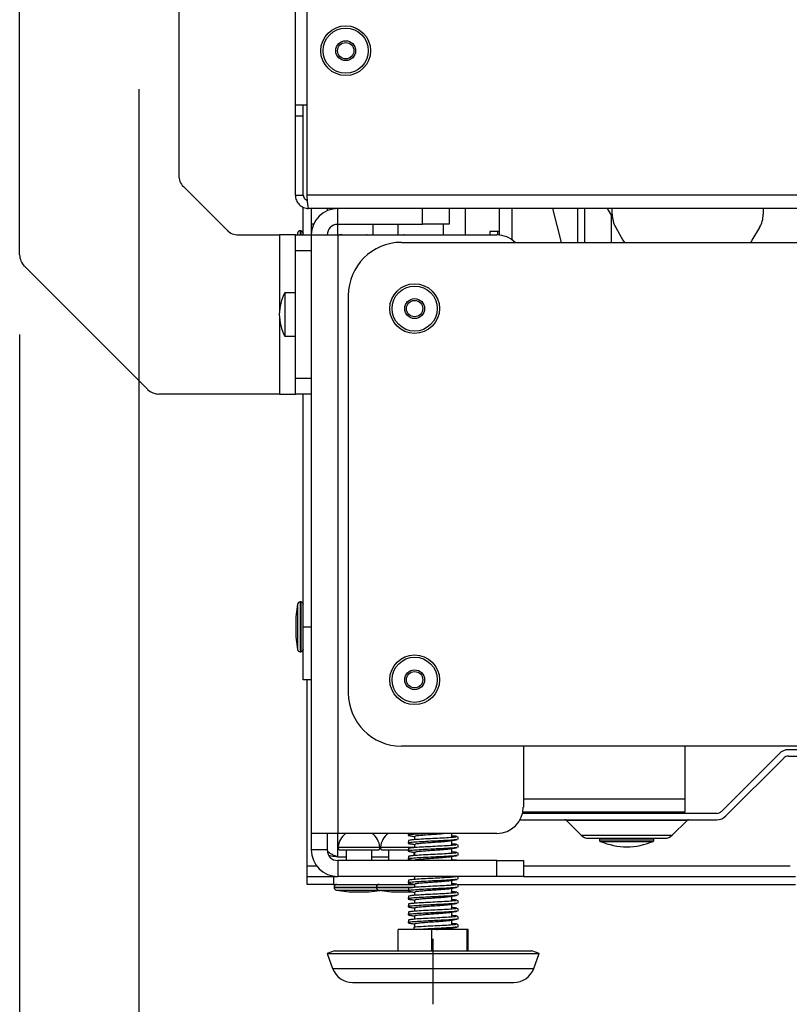
# Model space of a CAD drawing. Units: millimetres. Extents: x 42 to 258, y 14 to 195.
# Drawn here: x 55 to 65, y 61 to 73 of the extents above; entities that cross this region are included whole.
import ezdxf

# ---------------------------------------------------------------- set-up
doc = ezdxf.new("R2010")
doc.units = ezdxf.units.MM
doc.layers.add('FORMAT', color=7, linetype='Continuous')
doc.styles.add('SLDTEXTSTYLE0', font='TXT', dxfattribs={"width": 0.75})
doc.dimstyles.new('SLDDIMSTYLE0', dxfattribs={"dimtxt": 2.910417, "dimasz": 3.556, "dimexe": 0, "dimexo": 0.0625, "dimgap": 0.727604, "dimtad": 1, "dimdec": 0, "dimlfac": 15, "dimrnd": 1e-09, "dimzin": 12, "dimdsep": 46, "dimtxsty": 'SLDTEXTSTYLE0', "dimblk1": 'CLOSED', "dimblk2": 'CLOSED', "dimsah": 1, "dimcen": 0.09, "dimadec": 0, "dimazin": 3, "dimtfac": 1, "dimtdec": 0, "dimtofl": 0, "dimtmove": 0, "dimatfit": 3, "dimldrblk": 'CLOSED', "dimfxl": 1, "dimfrac": 2, "dimtolj": 1, "dimtzin": 12, "dimarcsym": 0})

# ---------------------------------------------------------------- blocks, each defined once
blk = doc.blocks.new('_Closed')
at = {"color": 0, "linetype": 'ByBlock', "lineweight": -2}
for p, q in [((-1, 0.166667), (0, 0)), ((-1, 0.166667), (-1, -0.166667)), ((0, 0), (-1, -0.166667)), ((0, 0), (-1, 0))]:
    blk.add_line(p, q, dxfattribs=at)
blk = doc.blocks.new('_D_16')
at = {"layer": 'FORMAT'}
for p, q in [((54.911, 69.367), (54.911, 37.915)), ((87.511, 69.367), (87.511, 37.915)), ((87.511, 38.915), (54.911, 38.915))]:
    blk.add_line(p, q, dxfattribs=at)
at = {"layer": 'FORMAT', "xscale": 3.556, "yscale": 3.556, "rotation": 180.0000000000004}
blk.add_blockref('_Closed', (54.911, 38.915, 2.3), dxfattribs=at)
at = {"layer": 'FORMAT', "xscale": 3.556, "yscale": 3.556}
blk.add_blockref('_Closed', (87.511, 38.915, 2.3), dxfattribs=at)
at = {"layer": 'FORMAT', "insert": (67.986, 42.666), "char_height": 2.9104, "attachment_point": 1, "style": 'SLDTEXTSTYLE0'}
blk.add_mtext('489', dxfattribs=at)
blk = doc.blocks.new('_D_17')
at = {"layer": 'FORMAT'}
for p, q in [((56.411, 72.451), (56.411, 43.915)), ((86.011, 72.451), (86.011, 43.915)), ((86.011, 44.915), (56.411, 44.915))]:
    blk.add_line(p, q, dxfattribs=at)
at = {"layer": 'FORMAT', "xscale": 3.556, "yscale": 3.556, "rotation": 180.0000000000004}
blk.add_blockref('_Closed', (56.411, 44.915, 2.3), dxfattribs=at)
at = {"layer": 'FORMAT', "xscale": 3.556, "yscale": 3.556}
blk.add_blockref('_Closed', (86.011, 44.915, 2.3), dxfattribs=at)
at = {"layer": 'FORMAT', "insert": (67.986, 48.666), "char_height": 2.9104, "attachment_point": 1, "style": 'SLDTEXTSTYLE0'}
blk.add_mtext('444', dxfattribs=at)

msp = doc.modelspace()

# ---------------------------------------------------------------- linework, layer by layer
at = {"color": 7, "linetype": 'Continuous', "lineweight": 25}
for p, q in [((54.911, 70.367), (54.911, 73.883)), ((56.911, 73.451), (56.911, 71.367)), ((58.378, 72.251), (58.378, 73.451)), ((58.525, 71.117), (58.525, 73.451)), ((58.525, 72.251), (58.378, 72.251)), ((58.378, 72.117), (58.378, 72.251)), ((58.478, 72.117), (58.478, 72.251)), ((58.378, 71.117), (58.378, 72.117)), ((58.378, 72.117), (58.478, 72.117)), ((58.478, 71.117), (58.478, 72.117)), ((57.519, 70.676), (56.97, 71.225)), ((58.378, 71.117), (58.478, 71.117)), ((83.898, 71.117), (58.525, 71.117)), ((58.478, 70.617), (58.478, 70.965)), ((83.878, 70.951), (58.545, 70.951)), ((58.578, 70.951), (58.578, 70.617)), ((58.778, 70.951), (58.778, 70.923)), ((58.911, 70.751), (58.911, 70.951)), ((59.978, 70.751), (59.978, 70.951)), ((60.311, 70.951), (60.311, 70.751)), ((60.518, 70.617), (60.518, 70.951)), ((60.945, 70.616), (60.945, 70.951)), ((61.723, 70.524), (61.616, 70.951)), ((62.354, 70.864), (62.303, 70.951)), ((62.361, 70.877), (62.361, 70.951)), ((64.261, 70.951), (64.261, 70.877)), ((62.354, 70.524), (62.354, 70.864)), ((58.606, 70.751), (58.578, 70.751)), ((58.911, 70.751), (59.978, 70.751)), ((59.351, 70.751), (59.351, 70.618)), ((59.671, 70.618), (59.671, 70.751)), ((60.311, 70.751), (59.978, 70.751)), ((60.238, 70.751), (60.238, 70.617)), ((62.406, 70.711), (62.498, 70.551)), ((64.124, 70.551), (64.217, 70.711)), ((57.661, 70.617), (58.178, 70.617)), ((58.378, 70.617), (58.178, 70.617)), ((58.378, 70.617), (58.578, 70.617)), ((58.378, 70.417), (58.378, 70.617)), ((58.405, 70.64), (58.402, 70.617)), ((58.445, 70.669), (58.438, 70.669)), ((58.578, 70.617), (58.911, 70.617)), ((58.578, 70.617), (58.578, 63.091)), ((58.911, 70.617), (58.911, 63.091)), ((58.911, 70.617), (60.911, 70.617)), ((58.962, 70.617), (58.949, 70.619)), ((59.28, 70.618), (59.274, 70.617)), ((59.28, 70.618), (59.742, 70.618)), ((59.749, 70.617), (59.742, 70.618)), ((60.925, 70.659), (60.825, 70.659)), ((60.825, 70.659), (60.825, 70.617)), ((59.711, 70.524), (82.711, 70.524)), ((62.498, 70.551), (62.516, 70.524)), ((64.107, 70.524), (64.124, 70.551)), ((58.578, 70.417), (58.378, 70.417)), ((58.378, 68.817), (58.378, 70.417)), ((54.97, 70.225), (56.519, 68.676)), ((58.378, 69.891), (58.245, 69.891)), ((58.245, 69.891), (58.245, 69.344)), ((59.045, 64.857), (59.045, 69.857)), ((58.245, 69.344), (58.378, 69.344)), ((58.378, 68.817), (58.578, 68.817)), ((58.378, 68.617), (58.378, 68.817)), ((58.178, 68.617), (56.661, 68.617)), ((58.178, 68.617), (58.378, 68.617)), ((58.578, 68.617), (58.378, 68.617)), ((58.478, 65.689), (58.478, 68.617)), ((58.445, 66.002), (58.438, 66.002)), ((58.405, 65.973), (58.384, 65.814)), ((58.384, 65.814), (58.384, 65.564)), ((58.478, 65.689), (58.578, 65.689)), ((58.478, 65.022), (58.478, 65.689)), ((58.384, 65.564), (58.405, 65.404)), ((58.438, 65.376), (58.445, 65.376)), ((58.578, 65.022), (58.478, 65.022)), ((58.525, 62.684), (58.525, 65.022)), ((82.711, 64.191), (59.711, 64.191)), ((61.245, 64.191), (61.245, 63.424)), ((63.278, 63.524), (63.278, 64.191)), ((77.845, 64.144), (64.578, 64.144)), ((64.465, 64.097), (63.735, 63.367)), ((63.792, 63.311), (64.521, 64.04)), ((64.578, 64.064), (77.845, 64.064)), ((63.278, 63.364), (63.278, 63.524)), ((63.678, 63.344), (61.235, 63.344)), ((61.239, 63.364), (63.278, 63.364)), ((61.204, 63.264), (63.678, 63.264)), ((61.786, 63.256), (61.972, 63.07)), ((63.117, 63.07), (63.303, 63.256)), ((58.911, 63.091), (58.578, 63.091)), ((58.578, 63.091), (58.578, 62.884)), ((58.778, 63.091), (58.778, 62.884)), ((60.911, 63.091), (58.911, 63.091)), ((59.798, 63.067), (59.814, 63.064)), ((59.878, 63.056), (59.878, 63.013)), ((60.345, 63.04), (60.345, 63.091)), ((60.416, 63.052), (60.419, 63.05)), ((60.421, 63.019), (60.424, 63.017)), ((62.201, 63.031), (62.201, 63.01)), ((62.888, 63.01), (62.888, 63.031)), ((59.798, 62.967), (59.814, 62.964)), ((59.878, 62.956), (59.878, 62.913)), ((60.345, 62.94), (60.345, 63.003)), ((60.345, 62.84), (60.345, 62.903)), ((60.416, 62.952), (60.419, 62.95)), ((60.421, 62.919), (60.424, 62.917)), ((58.778, 62.884), (58.578, 62.884)), ((58.911, 62.798), (59.018, 62.798)), ((59.409, 62.883), (58.947, 62.883)), ((59.018, 62.883), (59.018, 62.751)), ((59.338, 62.751), (59.338, 62.883)), ((59.338, 62.798), (59.551, 62.798)), ((59.8, 62.883), (59.48, 62.883)), ((59.551, 62.883), (59.551, 62.751)), ((59.798, 62.867), (59.814, 62.864)), ((59.871, 62.813), (59.871, 62.854)), ((59.878, 62.856), (59.878, 62.813)), ((60.345, 62.751), (60.345, 62.803)), ((60.416, 62.852), (60.419, 62.85)), ((60.421, 62.819), (60.424, 62.817)), ((58.525, 62.551), (58.525, 62.684)), ((58.911, 62.751), (58.911, 62.551)), ((60.911, 62.751), (58.911, 62.751)), ((59.798, 62.767), (59.814, 62.764)), ((59.871, 62.751), (59.871, 62.754)), ((59.878, 62.756), (59.878, 62.751)), ((60.421, 62.751), (60.421, 62.752)), ((60.911, 62.551), (60.911, 62.751)), ((60.911, 62.751), (61.245, 62.751)), ((61.245, 62.751), (61.245, 62.551)), ((58.525, 62.451), (58.525, 62.551)), ((58.525, 62.551), (58.858, 62.551)), ((58.858, 62.551), (58.858, 62.451)), ((58.858, 62.551), (58.911, 62.551)), ((60.911, 62.551), (58.911, 62.551)), ((59.878, 62.551), (59.878, 62.513)), ((60.345, 62.54), (60.345, 62.551)), ((61.245, 62.551), (60.911, 62.551)), ((61.245, 62.551), (64.668, 62.551)), ((58.858, 62.451), (58.525, 62.451)), ((58.858, 62.451), (59.878, 62.451)), ((58.865, 62.417), (58.865, 62.411)), ((59.398, 62.417), (59.398, 62.411)), ((59.798, 62.467), (59.814, 62.464)), ((59.878, 62.456), (59.878, 62.413)), ((60.345, 62.44), (60.345, 62.503)), ((60.345, 62.451), (60.39, 62.451)), ((60.345, 62.34), (60.345, 62.403)), ((60.416, 62.452), (60.419, 62.45)), ((60.421, 62.519), (60.424, 62.517)), ((60.421, 62.451), (64.668, 62.451)), ((60.421, 62.419), (60.424, 62.417)), ((58.894, 62.377), (59.053, 62.357)), ((59.053, 62.357), (59.203, 62.357)), ((59.203, 62.357), (59.303, 62.357)), ((59.303, 62.357), (59.445, 62.375)), ((59.427, 62.377), (59.586, 62.357)), ((59.586, 62.357), (59.737, 62.357)), ((59.737, 62.357), (59.837, 62.357)), ((59.798, 62.367), (59.814, 62.364)), ((59.837, 62.357), (59.848, 62.358)), ((59.878, 62.356), (59.878, 62.313)), ((60.345, 62.24), (60.345, 62.303)), ((60.416, 62.352), (60.419, 62.35)), ((60.421, 62.319), (60.424, 62.317)), ((59.798, 62.267), (59.814, 62.264)), ((59.798, 62.167), (59.814, 62.164)), ((59.878, 62.256), (59.878, 62.213)), ((59.878, 62.156), (59.878, 62.113)), ((60.345, 62.14), (60.345, 62.203)), ((60.416, 62.252), (60.419, 62.25)), ((60.421, 62.219), (60.424, 62.217)), ((59.798, 62.067), (59.814, 62.064)), ((59.878, 62.056), (59.878, 62.013)), ((60.345, 62.04), (60.345, 62.103)), ((60.416, 62.152), (60.419, 62.15)), ((60.416, 62.052), (60.419, 62.05)), ((60.421, 62.119), (60.424, 62.117)), ((59.798, 61.967), (59.814, 61.964)), ((59.869, 61.912), (59.866, 61.884)), ((59.878, 61.956), (59.878, 61.913)), ((60.345, 61.94), (60.345, 62.003)), ((60.416, 61.952), (60.419, 61.95)), ((60.421, 62.019), (60.424, 62.017)), ((60.421, 61.919), (60.424, 61.917)), ((59.67, 61.617), (59.67, 61.884)), ((60.096, 61.884), (59.67, 61.884)), ((60.096, 61.617), (60.096, 61.884)), ((60.537, 61.884), (60.096, 61.884)), ((60.345, 61.884), (60.345, 61.903)), ((60.537, 61.617), (60.537, 61.884)), ((60.552, 61.884), (60.537, 61.884)), ((60.552, 61.617), (60.552, 61.884)), ((58.872, 61.617), (58.778, 61.583)), ((58.778, 61.583), (58.847, 61.393)), ((58.778, 61.583), (58.799, 61.583)), ((58.799, 61.583), (61.445, 61.583)), ((58.872, 61.617), (58.892, 61.617)), ((58.892, 61.617), (61.351, 61.617)), ((61.445, 61.583), (61.351, 61.617)), ((61.375, 61.393), (61.445, 61.583)), ((59.098, 61.217), (59.114, 61.217)), ((59.114, 61.217), (61.125, 61.217))]:
    msp.add_line(p, q, dxfattribs=at)
at = {"color": 8, "linetype": 'Continuous', "lineweight": 25}
for p, q in [((61.105, 70.555), (61.105, 70.951)), ((61.931, 70.524), (61.931, 70.951)), ((62.017, 70.524), (62.017, 70.951)), ((58.911, 70.617), (58.911, 70.751)), ((58.178, 70.617), (58.178, 69.663)), ((58.405, 70.64), (58.405, 70.617)), ((58.438, 70.669), (58.438, 70.617)), ((58.445, 70.669), (58.445, 70.617)), ((58.949, 70.619), (58.949, 70.617)), ((60.925, 70.617), (60.925, 70.659)), ((58.178, 69.571), (58.178, 68.617)), ((58.438, 66.002), (58.438, 65.376)), ((58.445, 66.002), (58.445, 65.376)), ((58.405, 65.973), (58.405, 65.404)), ((63.278, 63.524), (61.245, 63.524)), ((62.551, 63.256), (61.786, 63.256)), ((63.303, 63.256), (62.551, 63.256)), ((58.911, 62.798), (58.911, 63.091)), ((61.972, 63.07), (63.117, 63.07)), ((58.914, 62.921), (59.442, 62.921)), ((59.447, 62.921), (59.878, 62.921)), ((62.201, 63.01), (62.888, 63.01)), ((62.213, 62.992), (62.547, 62.992)), ((62.547, 62.992), (62.876, 62.992)), ((58.525, 62.684), (58.645, 62.684)), ((61.245, 62.684), (64.601, 62.684)), ((58.865, 62.417), (59.241, 62.417)), ((58.865, 62.411), (59.241, 62.411)), ((59.241, 62.417), (59.398, 62.417)), ((59.241, 62.411), (59.398, 62.411)), ((59.398, 62.417), (59.775, 62.417)), ((59.398, 62.411), (59.775, 62.411)), ((59.775, 62.417), (59.878, 62.417)), ((59.775, 62.411), (59.851, 62.411)), ((58.894, 62.377), (59.236, 62.377)), ((59.236, 62.377), (59.427, 62.377)), ((59.427, 62.377), (59.769, 62.377)), ((59.769, 62.377), (59.801, 62.377)), ((58.847, 61.393), (58.868, 61.393)), ((58.868, 61.393), (61.375, 61.393))]:
    msp.add_line(p, q, dxfattribs=at)
at = {"color": 7, "linetype": 'Continuous', "lineweight": 25}
for centre, radius in [((59.011, 72.934), 0.313), ((59.011, 72.934), 0.284), ((59.011, 72.934), 0.125), ((59.011, 72.934), 0.103), ((59.878, 69.691), 0.313), ((59.878, 69.691), 0.284), ((59.878, 69.691), 0.125), ((59.878, 69.691), 0.103), ((59.878, 65.024), 0.313), ((59.878, 65.024), 0.284), ((59.878, 65.024), 0.125), ((59.878, 65.024), 0.103)]:
    msp.add_circle(centre, radius, dxfattribs=at)
for centre, radius, start, end in [((57.111, 71.367), 0.2, 180, 225), ((58.911, 70.617), 0.333, 90, 180), ((62.695, 70.877), 0.333, 180, 210), ((63.928, 70.877), 0.333, 330, 0), ((58.911, 70.617), 0.133, 90, 180), ((57.661, 70.817), 0.2, 225, 270), ((58.438, 70.636), 0.0333, 90, 172.5), ((58.445, 70.636), 0.0333, 0, 90), ((58.944, 70.586), 0.0333, 81.7868, 112.8098), ((60.911, 70.284), 0.333, 46.0545, 90), ((60.925, 70.679), 0.02, 270, 0), ((59.711, 69.857), 0.667, 90, 180), ((55.111, 70.367), 0.2, 180, 225), ((58.841, 69.592), 0.667, 153.4184, 177.8525), ((58.841, 69.642), 0.667, 182.1475, 206.5816), ((56.661, 68.817), 0.2, 225, 270), ((58.438, 65.969), 0.0333, 90, 172.5), ((58.445, 65.969), 0.0333, 0, 90), ((58.438, 65.409), 0.0333, 187.5, 270), ((58.445, 65.409), 0.0333, 270, 0), ((59.711, 64.857), 0.667, 180, 270), ((64.578, 63.984), 0.16, 90, 135), ((64.578, 63.984), 0.08, 90, 135), ((60.911, 63.424), 0.333, 270, 0), ((63.678, 63.424), 0.08, 270, 315), ((63.678, 63.424), 0.16, 270, 315), ((61.767, 63.237), 0.0267, 45, 90), ((63.322, 63.237), 0.0267, 90, 135), ((59.178, 62.883), 0.267, 128.9664, 171.7868), ((59.178, 62.883), 0.267, 8.2132, 51.0336), ((59.711, 62.883), 0.267, 128.9664, 171.7868), ((62.067, 63.164), 0.133, 225, 270), ((63.023, 63.164), 0.133, 270, 315), ((58.947, 62.917), 0.0333, 171.7868, 270), ((59.409, 62.917), 0.0333, 270, 8.2132), ((59.48, 62.917), 0.0333, 171.7868, 270), ((62.221, 63.01), 0.02, 180, 246.7885), ((62.545, 63.764), 0.84, 246.7885, 293.2115), ((62.868, 63.01), 0.02, 293.2115, 0), ((58.911, 62.884), 0.333, 180, 270), ((58.911, 62.884), 0.133, 180, 270), ((58.898, 62.417), 0.0333, 90, 180), ((58.898, 62.411), 0.0333, 180, 262.5), ((59.431, 62.417), 0.0333, 90, 180), ((59.431, 62.411), 0.0333, 180, 262.5), ((59.098, 61.484), 0.267, 200, 270), ((61.125, 61.484), 0.267, 270, 340)]:
    msp.add_arc(centre, radius, start, end, dxfattribs=at)
for points, knots in [([(58.378, 71.117), (58.378, 71.095), (58.382, 71.074), (58.399, 71.033), (58.411, 71.015), (58.442, 70.984), (58.461, 70.972), (58.501, 70.955), (58.523, 70.951), (58.545, 70.951)], [0, 0, 0, 0, 0.25, 0.25, 0.5, 0.5, 0.75, 0.75, 1, 1, 1, 1]), ([(58.478, 71.117), (58.479, 71.108), (58.481, 71.091), (58.497, 71.069), (58.514, 71.056), (58.526, 71.054), (58.53, 71.053)], [0, 0, 0, 0, 0.291895, 0.583789, 0.875684, 1, 1, 1, 1]), ([(58.545, 70.951), (58.543, 70.951), (58.541, 70.955), (58.538, 70.972), (58.537, 70.984), (58.533, 71.015), (58.532, 71.033), (58.528, 71.074), (58.527, 71.095), (58.525, 71.117)], [0, 0, 0, 0, 0.25, 0.25, 0.5, 0.5, 0.75, 0.75, 1, 1, 1, 1]), ([(59.8, 63.091), (59.799, 63.089), (59.798, 63.082), (59.797, 63.074), (59.796, 63.069)], [0, 0, 0, 0, 0.240862, 1, 1, 1, 1]), ([(60.399, 63.046), (60.394, 63.046), (60.379, 63.043), (60.308, 63.037), (60.199, 63.031), (60.075, 63.025), (59.957, 63.019), (59.868, 63.013), (59.815, 63.007), (59.8, 63.004), (59.802, 63.002), (59.802, 63.002)], [0, 0, 0, 0, 0.062961, 0.20281, 0.34266, 0.482509, 0.622358, 0.762208, 0.878653, 0.996357, 1, 1, 1, 1]), ([(60.049, 63.091), (60.019, 63.089), (59.948, 63.085), (59.861, 63.08), (59.803, 63.074), (59.802, 63.07), (59.801, 63.069)], [0, 0, 0, 0, 0.218526, 0.506857, 0.795189, 1, 1, 1, 1]), ([(59.808, 63.064), (59.823, 63.062), (59.846, 63.058), (59.869, 63.054), (59.878, 63.053)], [0, 0, 0, 0, 0.622523, 1, 1, 1, 1]), ([(59.881, 63.056), (59.882, 63.058), (59.883, 63.061), (59.926, 63.067), (59.997, 63.073), (60.078, 63.079), (60.15, 63.084), (60.202, 63.088), (60.229, 63.09), (60.239, 63.091)], [0, 0, 0, 0, 0.133662, 0.315513, 0.497363, 0.679213, 0.807157, 0.926739, 1, 1, 1, 1]), ([(60.345, 63.063), (60.348, 63.063), (60.382, 63.061), (60.396, 63.058), (60.409, 63.056)], [0, 0, 0, 0, 0.090116, 1, 1, 1, 1]), ([(60.426, 63.019), (60.425, 63.024), (60.424, 63.035), (60.422, 63.046), (60.421, 63.052)], [0, 0, 0, 0, 0.500005, 1, 1, 1, 1]), ([(62.067, 63.031), (62.073, 63.031), (62.083, 63.031), (62.143, 63.031), (62.204, 63.031), (62.281, 63.031), (62.392, 63.031), (62.485, 63.031), (62.545, 63.031)], [0, 0, 0, 0, 0.2394568, 0.3683607, 0.5, 0.6316393, 0.7605432, 1, 1, 1, 1]), ([(62.545, 63.031), (62.605, 63.031), (62.697, 63.031), (62.809, 63.031), (62.885, 63.031), (62.947, 63.031), (63.006, 63.031), (63.016, 63.031), (63.023, 63.031)], [0, 0, 0, 0, 0.239457, 0.368361, 0.5, 0.631639, 0.760543, 1, 1, 1, 1]), ([(59.801, 63.002), (59.801, 62.996), (59.799, 62.985), (59.797, 62.974), (59.796, 62.969)], [0, 0, 0, 0, 0.499995, 1, 1, 1, 1]), ([(59.801, 62.902), (59.801, 62.896), (59.799, 62.885), (59.797, 62.874), (59.796, 62.869)], [0, 0, 0, 0, 0.499995, 1, 1, 1, 1]), ([(60.399, 62.946), (60.394, 62.946), (60.379, 62.943), (60.308, 62.937), (60.199, 62.931), (60.075, 62.925), (59.957, 62.919), (59.868, 62.913), (59.815, 62.907), (59.8, 62.904), (59.802, 62.902), (59.802, 62.902)], [0, 0, 0, 0, 0.0629607, 0.2028102, 0.3426596, 0.482509, 0.6223585, 0.7622079, 0.8786529, 0.996357, 1, 1, 1, 1]), ([(60.404, 63.014), (60.4, 63.013), (60.385, 63.01), (60.306, 63.004), (60.193, 62.998), (60.068, 62.992), (59.956, 62.986), (59.861, 62.98), (59.803, 62.974), (59.802, 62.97), (59.801, 62.969)], [0, 0, 0, 0, 0.0637882, 0.2033449, 0.3731133, 0.482198, 0.6217548, 0.7613115, 0.9008682, 1, 1, 1, 1]), ([(60.404, 62.914), (60.4, 62.913), (60.385, 62.91), (60.306, 62.904), (60.193, 62.898), (60.068, 62.892), (59.956, 62.886), (59.861, 62.88), (59.803, 62.874), (59.802, 62.87), (59.801, 62.869)], [0, 0, 0, 0, 0.0637882, 0.2033449, 0.3731133, 0.482198, 0.6217548, 0.7613115, 0.9008682, 1, 1, 1, 1]), ([(59.808, 62.964), (59.823, 62.962), (59.846, 62.958), (59.869, 62.954), (59.878, 62.953)], [0, 0, 0, 0, 0.622523, 1, 1, 1, 1]), ([(59.881, 62.956), (59.882, 62.958), (59.883, 62.961), (59.926, 62.967), (59.997, 62.973), (60.078, 62.979), (60.15, 62.984), (60.209, 62.988), (60.268, 62.993), (60.311, 62.997), (60.321, 62.999), (60.323, 63)], [0, 0, 0, 0, 0.105327, 0.248627, 0.391927, 0.535227, 0.636049, 0.730281, 0.822845, 0.966145, 1, 1, 1, 1]), ([(59.881, 62.856), (59.882, 62.858), (59.883, 62.861), (59.926, 62.867), (59.997, 62.873), (60.078, 62.879), (60.15, 62.884), (60.209, 62.888), (60.268, 62.893), (60.311, 62.897), (60.321, 62.899), (60.323, 62.9)], [0, 0, 0, 0, 0.105327, 0.248627, 0.391927, 0.535227, 0.636049, 0.730281, 0.822845, 0.966145, 1, 1, 1, 1]), ([(60.325, 63), (60.34, 63.002), (60.368, 63.007), (60.396, 63.011), (60.411, 63.014)], [0, 0, 0, 0, 0.496624, 1, 1, 1, 1]), ([(60.325, 62.9), (60.34, 62.902), (60.368, 62.907), (60.396, 62.911), (60.411, 62.914)], [0, 0, 0, 0, 0.496624, 1, 1, 1, 1]), ([(60.345, 62.963), (60.348, 62.963), (60.382, 62.961), (60.396, 62.958), (60.409, 62.956)], [0, 0, 0, 0, 0.090116, 1, 1, 1, 1]), ([(60.426, 62.919), (60.425, 62.924), (60.424, 62.935), (60.422, 62.946), (60.421, 62.952)], [0, 0, 0, 0, 0.500005, 1, 1, 1, 1]), ([(58.778, 62.884), (58.78, 62.877), (58.783, 62.864), (58.81, 62.844), (58.849, 62.824), (58.885, 62.808), (58.906, 62.8), (58.911, 62.798)], [0, 0, 0, 0, 0.2324, 0.4648, 0.6971084, 0.9294166, 1, 1, 1, 1]), ([(58.799, 62.817), (58.81, 62.815), (58.845, 62.808), (58.884, 62.802), (58.911, 62.798)], [0, 0, 0, 0, 0.306773, 1, 1, 1, 1]), ([(59.801, 62.802), (59.801, 62.796), (59.799, 62.785), (59.797, 62.774), (59.796, 62.769)], [0, 0, 0, 0, 0.499995, 1, 1, 1, 1]), ([(60.399, 62.846), (60.394, 62.846), (60.379, 62.843), (60.308, 62.837), (60.199, 62.831), (60.075, 62.825), (59.957, 62.819), (59.868, 62.813), (59.815, 62.807), (59.8, 62.804), (59.802, 62.802), (59.802, 62.802)], [0, 0, 0, 0, 0.062961, 0.20281, 0.34266, 0.482509, 0.622358, 0.762208, 0.878653, 0.996357, 1, 1, 1, 1]), ([(60.404, 62.814), (60.4, 62.813), (60.385, 62.81), (60.306, 62.804), (60.193, 62.798), (60.068, 62.792), (59.956, 62.786), (59.861, 62.78), (59.803, 62.774), (59.802, 62.77), (59.801, 62.769)], [0, 0, 0, 0, 0.063788, 0.203345, 0.373113, 0.482198, 0.621755, 0.761311, 0.900868, 1, 1, 1, 1]), ([(59.808, 62.864), (59.823, 62.862), (59.846, 62.858), (59.869, 62.854), (59.878, 62.853)], [0, 0, 0, 0, 0.622523, 1, 1, 1, 1]), ([(59.881, 62.756), (59.882, 62.758), (59.883, 62.761), (59.926, 62.767), (59.997, 62.773), (60.078, 62.779), (60.15, 62.784), (60.209, 62.788), (60.268, 62.793), (60.311, 62.797), (60.321, 62.799), (60.323, 62.8)], [0, 0, 0, 0, 0.105327, 0.248627, 0.391927, 0.535227, 0.636049, 0.730281, 0.822845, 0.966145, 1, 1, 1, 1]), ([(60.325, 62.8), (60.34, 62.802), (60.368, 62.807), (60.396, 62.811), (60.411, 62.814)], [0, 0, 0, 0, 0.4966238, 1, 1, 1, 1]), ([(60.345, 62.863), (60.348, 62.863), (60.382, 62.861), (60.396, 62.858), (60.409, 62.856)], [0, 0, 0, 0, 0.090116, 1, 1, 1, 1]), ([(60.426, 62.819), (60.425, 62.824), (60.424, 62.835), (60.422, 62.846), (60.421, 62.852)], [0, 0, 0, 0, 0.500005, 1, 1, 1, 1]), ([(59.808, 62.764), (59.823, 62.762), (59.846, 62.758), (59.869, 62.754), (59.878, 62.753)], [0, 0, 0, 0, 0.622523, 1, 1, 1, 1]), ([(60.345, 62.763), (60.348, 62.763), (60.382, 62.761), (60.414, 62.757), (60.415, 62.753), (60.416, 62.752)], [0, 0, 0, 0, 0.055095, 0.611379, 1, 1, 1, 1]), ([(60.399, 62.546), (60.394, 62.546), (60.379, 62.543), (60.308, 62.537), (60.199, 62.531), (60.075, 62.525), (59.957, 62.519), (59.868, 62.513), (59.815, 62.507), (59.8, 62.504), (59.802, 62.502), (59.802, 62.502)], [0, 0, 0, 0, 0.062961, 0.20281, 0.34266, 0.482509, 0.622358, 0.762208, 0.878653, 0.996357, 1, 1, 1, 1]), ([(60.426, 62.519), (60.425, 62.524), (60.424, 62.535), (60.422, 62.545), (60.421, 62.551)], [0, 0, 0, 0, 0.519887, 1, 1, 1, 1]), ([(59.801, 62.502), (59.801, 62.496), (59.799, 62.485), (59.797, 62.474), (59.796, 62.469)], [0, 0, 0, 0, 0.499995, 1, 1, 1, 1]), ([(59.801, 62.402), (59.801, 62.396), (59.799, 62.385), (59.797, 62.374), (59.796, 62.369)], [0, 0, 0, 0, 0.499995, 1, 1, 1, 1]), ([(60.399, 62.446), (60.394, 62.446), (60.379, 62.443), (60.308, 62.437), (60.199, 62.431), (60.075, 62.425), (59.957, 62.419), (59.868, 62.413), (59.815, 62.407), (59.8, 62.404), (59.802, 62.402), (59.802, 62.402)], [0, 0, 0, 0, 0.062961, 0.20281, 0.34266, 0.482509, 0.622358, 0.762208, 0.878653, 0.996357, 1, 1, 1, 1]), ([(60.404, 62.514), (60.4, 62.513), (60.385, 62.51), (60.306, 62.504), (60.193, 62.498), (60.068, 62.492), (59.956, 62.486), (59.861, 62.48), (59.803, 62.474), (59.802, 62.47), (59.801, 62.469)], [0, 0, 0, 0, 0.063788, 0.203345, 0.373113, 0.482198, 0.621755, 0.761311, 0.900868, 1, 1, 1, 1]), ([(60.404, 62.414), (60.4, 62.413), (60.385, 62.41), (60.306, 62.404), (60.193, 62.398), (60.068, 62.392), (59.956, 62.386), (59.861, 62.38), (59.803, 62.374), (59.802, 62.37), (59.801, 62.369)], [0, 0, 0, 0, 0.063788, 0.203345, 0.373113, 0.482198, 0.621755, 0.761311, 0.900868, 1, 1, 1, 1]), ([(59.808, 62.464), (59.823, 62.462), (59.846, 62.458), (59.869, 62.454), (59.878, 62.453)], [0, 0, 0, 0, 0.622523, 1, 1, 1, 1]), ([(59.881, 62.456), (59.882, 62.458), (59.883, 62.461), (59.926, 62.467), (59.997, 62.473), (60.078, 62.479), (60.15, 62.484), (60.209, 62.488), (60.268, 62.493), (60.311, 62.497), (60.321, 62.499), (60.323, 62.5)], [0, 0, 0, 0, 0.105327, 0.248627, 0.391927, 0.535227, 0.636049, 0.730281, 0.822845, 0.966145, 1, 1, 1, 1]), ([(59.881, 62.356), (59.882, 62.358), (59.883, 62.361), (59.926, 62.367), (59.997, 62.373), (60.078, 62.379), (60.15, 62.384), (60.209, 62.388), (60.268, 62.393), (60.311, 62.397), (60.321, 62.399), (60.323, 62.4)], [0, 0, 0, 0, 0.105327, 0.248627, 0.391927, 0.535227, 0.636049, 0.730281, 0.822845, 0.966145, 1, 1, 1, 1]), ([(60.325, 62.5), (60.34, 62.502), (60.368, 62.507), (60.396, 62.511), (60.411, 62.514)], [0, 0, 0, 0, 0.4966238, 1, 1, 1, 1]), ([(60.325, 62.4), (60.34, 62.402), (60.368, 62.407), (60.396, 62.411), (60.411, 62.414)], [0, 0, 0, 0, 0.4966238, 1, 1, 1, 1]), ([(60.345, 62.463), (60.348, 62.463), (60.382, 62.461), (60.396, 62.458), (60.409, 62.456)], [0, 0, 0, 0, 0.090116, 1, 1, 1, 1]), ([(60.426, 62.419), (60.425, 62.424), (60.424, 62.435), (60.422, 62.446), (60.421, 62.452)], [0, 0, 0, 0, 0.500005, 1, 1, 1, 1]), ([(59.801, 62.302), (59.801, 62.296), (59.799, 62.285), (59.797, 62.274), (59.796, 62.269)], [0, 0, 0, 0, 0.499995, 1, 1, 1, 1]), ([(60.399, 62.346), (60.394, 62.346), (60.379, 62.343), (60.308, 62.337), (60.199, 62.331), (60.075, 62.325), (59.957, 62.319), (59.868, 62.313), (59.815, 62.307), (59.8, 62.304), (59.802, 62.302), (59.802, 62.302)], [0, 0, 0, 0, 0.062961, 0.20281, 0.34266, 0.482509, 0.622358, 0.762208, 0.878653, 0.996357, 1, 1, 1, 1]), ([(60.404, 62.314), (60.4, 62.313), (60.385, 62.31), (60.306, 62.304), (60.193, 62.298), (60.068, 62.292), (59.956, 62.286), (59.861, 62.28), (59.803, 62.274), (59.802, 62.27), (59.801, 62.269)], [0, 0, 0, 0, 0.063788, 0.203345, 0.373113, 0.482198, 0.621755, 0.761311, 0.900868, 1, 1, 1, 1]), ([(59.808, 62.364), (59.823, 62.362), (59.846, 62.358), (59.869, 62.354), (59.878, 62.353)], [0, 0, 0, 0, 0.622523, 1, 1, 1, 1]), ([(59.881, 62.256), (59.882, 62.258), (59.883, 62.261), (59.926, 62.267), (59.997, 62.273), (60.078, 62.279), (60.15, 62.284), (60.209, 62.288), (60.268, 62.293), (60.311, 62.297), (60.321, 62.299), (60.323, 62.3)], [0, 0, 0, 0, 0.105327, 0.248627, 0.391927, 0.535227, 0.636049, 0.730281, 0.822845, 0.966145, 1, 1, 1, 1]), ([(60.325, 62.3), (60.34, 62.302), (60.368, 62.307), (60.396, 62.311), (60.411, 62.314)], [0, 0, 0, 0, 0.4966238, 1, 1, 1, 1]), ([(60.345, 62.363), (60.348, 62.363), (60.382, 62.361), (60.396, 62.358), (60.409, 62.356)], [0, 0, 0, 0, 0.090116, 1, 1, 1, 1]), ([(60.426, 62.319), (60.425, 62.324), (60.424, 62.335), (60.422, 62.346), (60.421, 62.352)], [0, 0, 0, 0, 0.500005, 1, 1, 1, 1]), ([(59.801, 62.202), (59.801, 62.196), (59.799, 62.185), (59.797, 62.174), (59.796, 62.169)], [0, 0, 0, 0, 0.499995, 1, 1, 1, 1]), ([(60.399, 62.246), (60.394, 62.246), (60.379, 62.243), (60.308, 62.237), (60.199, 62.231), (60.075, 62.225), (59.957, 62.219), (59.868, 62.213), (59.815, 62.207), (59.8, 62.204), (59.802, 62.202), (59.802, 62.202)], [0, 0, 0, 0, 0.062961, 0.20281, 0.34266, 0.482509, 0.622358, 0.762208, 0.878653, 0.996357, 1, 1, 1, 1]), ([(60.404, 62.214), (60.4, 62.213), (60.385, 62.21), (60.306, 62.204), (60.193, 62.198), (60.068, 62.192), (59.956, 62.186), (59.861, 62.18), (59.803, 62.174), (59.802, 62.17), (59.801, 62.169)], [0, 0, 0, 0, 0.0637882, 0.2033449, 0.3731133, 0.482198, 0.6217548, 0.7613115, 0.9008682, 1, 1, 1, 1]), ([(59.808, 62.264), (59.823, 62.262), (59.846, 62.258), (59.869, 62.254), (59.878, 62.253)], [0, 0, 0, 0, 0.622523, 1, 1, 1, 1]), ([(59.808, 62.164), (59.823, 62.162), (59.846, 62.158), (59.869, 62.154), (59.878, 62.153)], [0, 0, 0, 0, 0.622523, 1, 1, 1, 1]), ([(59.881, 62.156), (59.882, 62.158), (59.883, 62.161), (59.926, 62.167), (59.997, 62.173), (60.078, 62.179), (60.15, 62.184), (60.209, 62.188), (60.268, 62.193), (60.311, 62.197), (60.321, 62.199), (60.323, 62.2)], [0, 0, 0, 0, 0.105327, 0.248627, 0.391927, 0.535227, 0.636049, 0.730281, 0.822845, 0.966145, 1, 1, 1, 1]), ([(60.325, 62.2), (60.34, 62.202), (60.368, 62.207), (60.396, 62.211), (60.411, 62.214)], [0, 0, 0, 0, 0.4966238, 1, 1, 1, 1]), ([(60.345, 62.263), (60.348, 62.263), (60.382, 62.261), (60.396, 62.258), (60.409, 62.256)], [0, 0, 0, 0, 0.090116, 1, 1, 1, 1]), ([(60.345, 62.163), (60.348, 62.163), (60.382, 62.161), (60.396, 62.158), (60.409, 62.156)], [0, 0, 0, 0, 0.090116, 1, 1, 1, 1]), ([(60.426, 62.219), (60.425, 62.224), (60.424, 62.235), (60.422, 62.246), (60.421, 62.252)], [0, 0, 0, 0, 0.500005, 1, 1, 1, 1]), ([(59.801, 62.102), (59.801, 62.096), (59.799, 62.085), (59.797, 62.074), (59.796, 62.069)], [0, 0, 0, 0, 0.499995, 1, 1, 1, 1]), ([(60.399, 62.146), (60.394, 62.146), (60.379, 62.143), (60.308, 62.137), (60.199, 62.131), (60.075, 62.125), (59.957, 62.119), (59.868, 62.113), (59.815, 62.107), (59.8, 62.104), (59.802, 62.102), (59.802, 62.102)], [0, 0, 0, 0, 0.062961, 0.20281, 0.34266, 0.482509, 0.622358, 0.762208, 0.878653, 0.996357, 1, 1, 1, 1]), ([(60.399, 62.046), (60.394, 62.046), (60.379, 62.043), (60.308, 62.037), (60.199, 62.031), (60.075, 62.025), (59.957, 62.019), (59.868, 62.013), (59.815, 62.007), (59.8, 62.004), (59.802, 62.002), (59.802, 62.002)], [0, 0, 0, 0, 0.062961, 0.20281, 0.34266, 0.482509, 0.622358, 0.762208, 0.878653, 0.996357, 1, 1, 1, 1]), ([(60.404, 62.114), (60.4, 62.113), (60.385, 62.11), (60.306, 62.104), (60.193, 62.098), (60.068, 62.092), (59.956, 62.086), (59.861, 62.08), (59.803, 62.074), (59.802, 62.07), (59.801, 62.069)], [0, 0, 0, 0, 0.0637882, 0.2033449, 0.3731133, 0.482198, 0.6217548, 0.7613115, 0.9008682, 1, 1, 1, 1]), ([(59.808, 62.064), (59.823, 62.062), (59.846, 62.058), (59.869, 62.054), (59.878, 62.053)], [0, 0, 0, 0, 0.622523, 1, 1, 1, 1]), ([(59.881, 62.056), (59.882, 62.058), (59.883, 62.061), (59.926, 62.067), (59.997, 62.073), (60.078, 62.079), (60.15, 62.084), (60.209, 62.088), (60.268, 62.093), (60.311, 62.097), (60.321, 62.099), (60.323, 62.1)], [0, 0, 0, 0, 0.105327, 0.248627, 0.391927, 0.535227, 0.636049, 0.730281, 0.822845, 0.966145, 1, 1, 1, 1]), ([(60.325, 62.1), (60.34, 62.102), (60.368, 62.107), (60.396, 62.111), (60.411, 62.114)], [0, 0, 0, 0, 0.4966238, 1, 1, 1, 1]), ([(60.345, 62.063), (60.348, 62.063), (60.382, 62.061), (60.396, 62.058), (60.409, 62.056)], [0, 0, 0, 0, 0.090116, 1, 1, 1, 1]), ([(60.426, 62.119), (60.425, 62.124), (60.424, 62.135), (60.422, 62.146), (60.421, 62.152)], [0, 0, 0, 0, 0.500005, 1, 1, 1, 1]), ([(60.426, 62.019), (60.425, 62.024), (60.424, 62.035), (60.422, 62.046), (60.421, 62.052)], [0, 0, 0, 0, 0.500005, 1, 1, 1, 1]), ([(59.801, 62.002), (59.801, 61.996), (59.799, 61.985), (59.797, 61.974), (59.796, 61.969)], [0, 0, 0, 0, 0.499995, 1, 1, 1, 1]), ([(60.404, 62.014), (60.4, 62.013), (60.385, 62.01), (60.306, 62.004), (60.193, 61.998), (60.068, 61.992), (59.956, 61.986), (59.861, 61.98), (59.803, 61.974), (59.802, 61.97), (59.801, 61.969)], [0, 0, 0, 0, 0.0637882, 0.2033449, 0.3731133, 0.482198, 0.6217548, 0.7613115, 0.9008682, 1, 1, 1, 1]), ([(59.808, 61.964), (59.823, 61.962), (59.846, 61.958), (59.869, 61.954), (59.878, 61.953)], [0, 0, 0, 0, 0.622523, 1, 1, 1, 1]), ([(60.399, 61.946), (60.394, 61.946), (60.379, 61.943), (60.308, 61.937), (60.199, 61.931), (60.076, 61.925), (59.956, 61.919), (59.898, 61.915), (59.869, 61.912)], [0, 0, 0, 0, 0.0826031, 0.2660825, 0.4495618, 0.6330412, 0.8165206, 1, 1, 1, 1]), ([(59.881, 61.956), (59.882, 61.958), (59.883, 61.961), (59.926, 61.967), (59.997, 61.973), (60.078, 61.979), (60.15, 61.984), (60.209, 61.988), (60.268, 61.993), (60.311, 61.997), (60.321, 61.999), (60.323, 62)], [0, 0, 0, 0, 0.105327, 0.248627, 0.391927, 0.535227, 0.636049, 0.730281, 0.822845, 0.966145, 1, 1, 1, 1]), ([(60.404, 61.914), (60.4, 61.913), (60.385, 61.91), (60.306, 61.904), (60.193, 61.898), (60.068, 61.892), (59.984, 61.887), (59.939, 61.884), (59.929, 61.884)], [0, 0, 0, 0, 0.096053, 0.306199, 0.561838, 0.726099, 0.936246, 1, 1, 1, 1]), ([(60.325, 62), (60.34, 62.002), (60.368, 62.007), (60.396, 62.011), (60.411, 62.014)], [0, 0, 0, 0, 0.496624, 1, 1, 1, 1]), ([(60.325, 61.9), (60.34, 61.902), (60.368, 61.907), (60.396, 61.911), (60.411, 61.914)], [0, 0, 0, 0, 0.496624, 1, 1, 1, 1]), ([(60.345, 61.963), (60.348, 61.963), (60.382, 61.961), (60.396, 61.958), (60.409, 61.956)], [0, 0, 0, 0, 0.090116, 1, 1, 1, 1]), ([(60.426, 61.919), (60.425, 61.924), (60.424, 61.935), (60.422, 61.946), (60.421, 61.952)], [0, 0, 0, 0, 0.500005, 1, 1, 1, 1]), ([(60.151, 61.884), (60.171, 61.885), (60.209, 61.888), (60.268, 61.893), (60.311, 61.897), (60.321, 61.899), (60.323, 61.9)], [0, 0, 0, 0, 0.2589135, 0.5132464, 0.9069799, 1, 1, 1, 1])]:
    msp.add_open_spline(points, degree=3, knots=knots, dxfattribs=at)
at = {"layer": 'FORMAT'}
msp.add_line((60.111, 60.943), (60.111, 61.766), dxfattribs=at)

# ---------------------------------------------------------------- dimensions: what is measured, and where the dimension line sits
for base, p1, p2, picture, middle in [((56.411, 44.915), (86.011, 73.451), (56.411, 73.451), '_D_17', (71.211, 44.915)), ((54.911, 38.915), (87.511, 70.367), (54.911, 70.367), '_D_16', (71.211, 38.915))]:
    dim = msp.add_linear_dim(base=base, p1=p1, p2=p2, dimstyle='SLDDIMSTYLE0', dxfattribs=at)
    dim.commit()
    dim.dimension.update_dxf_attribs({"geometry": picture, "text_midpoint": middle, "dimtype": 160})

doc.saveas('drawing.dxf')
